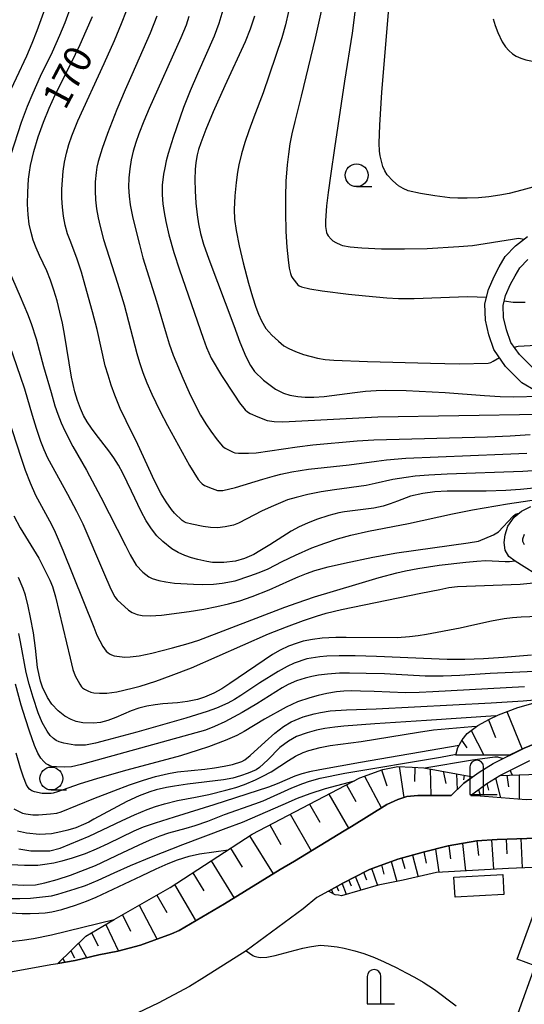
# Model space of a CAD drawing. Units: metres. Extents: x -48055 to -45747, y -126091 to -124373.
# Drawn here: x -47218 to -47163, y -125720 to -125613 of the extents above; entities that cross this region are included whole.
import ezdxf

# ---------------------------------------------------------------- set-up
doc = ezdxf.new("R2010")
doc.units = ezdxf.units.M
doc.header["$LTSCALE"] = 2.5
doc.layers.get('0').update_dxf_attribs({"linetype": 'CONTINUOUS'})
for name, color, linetype in [('2101000', 7, 'CONTINUOUS'), ('3001000', 7, 'CONTINUOUS'), ('4202000', 7, 'CONTINUOUS'), ('6101110', 7, 'CONTINUOUS'), ('6101120', 7, 'CONTINUOUS'), ('6101990', 7, 'CONTINUOUS'), ('6331000', 7, 'CONTINUOUS'), ('7101000', 7, 'CONTINUOUS'), ('7102000', 7, 'CONTINUOUS')]:
    doc.layers.add(name, color=color, linetype=linetype)
doc.styles.add('Dm_Anotation', font='txt')

# ---------------------------------------------------------------- blocks, each defined once
blk = doc.blocks.new('633100')
at = {"color": 0, "linetype": 'ByBlock', "lineweight": -2}
blk.add_lwpolyline([(0, -0.5), (0.67, -0.5)], dxfattribs=at)
blk.add_circle((0, 0), 0.5, dxfattribs=at)
blk = doc.blocks.new('420200')
at = {"color": 0, "linetype": 'ByBlock', "lineweight": -2}
for points in [[(-0.3, 1.2), (-0.3, 0), (0.9, 0)], [(0.3, 0), (0.3, 1.2)]]:
    blk.add_lwpolyline(points, dxfattribs=at)
blk.add_arc((0, 1.2), 0.3, 0, 180, dxfattribs=at)

msp = doc.modelspace()

# ---------------------------------------------------------------- linework, layer by layer
at = {"layer": '2101000', "flags": 128}
for points in [[(-47161.51, -125653.19), (-47163.01, -125652.28), (-47164.79, -125650.49), (-47166.07, -125648.65), (-47166.62, -125647.03), (-47166.99, -125645.42), (-47167.05, -125643.64), (-47166.67, -125642.08), (-47166.05, -125640.63), (-47165.49, -125639.59), (-47164.82, -125638.46), (-47163.7, -125637.29), (-47162.4, -125636.26)], [(-47161.76, -125650.7), (-47163.25, -125649.2), (-47164.22, -125647.89), (-47164.69, -125646.49), (-47165, -125645.15), (-47165.06, -125643.82), (-47164.78, -125642.73), (-47164.24, -125641.5), (-47163.75, -125640.57), (-47163.21, -125639.68), (-47162.35, -125638.78)], [(-47160.5, -125673.89), (-47163.74, -125671.83), (-47164.43, -125671.33), (-47164.82, -125670.64), (-47164.94, -125669.81), (-47164.84, -125668.95), (-47164.53, -125667.99), (-47163.86, -125667.01), (-47163.04, -125666.36), (-47162.02, -125665.85)], [(-47162.71, -125670.04), (-47162.9, -125669.69), (-47162.88, -125669.38), (-47162.72, -125668.88)], [(-47051.68, -125681.97), (-47052.43, -125682.1), (-47063.38, -125684.98), (-47080.95, -125689.86), (-47094.5, -125693.65), (-47101.29, -125695.9), (-47107.36, -125697.92), (-47116.69, -125700.59), (-47119.72, -125701.3), (-47122.69, -125701.8), (-47126.33, -125702.02), (-47133.26, -125702.02), (-47162.45, -125702.21), (-47165.71, -125702.34), (-47167.93, -125702.48), (-47171.07, -125703.04), (-47173.82, -125703.71), (-47176.58, -125704.5), (-47179.71, -125705.62), (-47179.92, -125705.73), (-47182.54, -125707.09), (-47184.2, -125708), (-47185.48, -125708.7), (-47186.97, -125709.94)], [(-47223.06, -125717.57), (-47214.6, -125716.04), (-47213.85, -125715.91), (-47211.96, -125715.58), (-47209.34, -125714.97), (-47207.29, -125714.58), (-47204.8, -125713.91), (-47201.4, -125712.68), (-47200.54, -125712.3), (-47195.57, -125709.4), (-47189.5, -125705.63), (-47187.91, -125704.7), (-47182.47, -125701.4), (-47181.67, -125700.91), (-47177.78, -125698.49), (-47176.61, -125697.97), (-47175.59, -125697.64), (-47174.39, -125697.53), (-47173.17, -125697.5), (-47170.74, -125697.52), (-47169.35, -125696.17), (-47167.68, -125694.96), (-47166.16, -125694.01), (-47162.75, -125692.32), (-47158.39, -125690.55)], [(-47162.54, -125697.98), (-47168.01, -125697.55), (-47168.61, -125697.54), (-47168.38, -125697.32), (-47166.83, -125696.2), (-47165.43, -125695.31), (-47162.14, -125693.69)], [(-47186.97, -125709.94), (-47193.23, -125714.52), (-47197.79, -125717.41), (-47199.44, -125718.46), (-47202.84, -125720.26), (-47205.84, -125721.71), (-47207.14, -125722.24), (-47208.41, -125722.64), (-47211.2, -125723.35), (-47213.08, -125723.72), (-47213.69, -125723.79), (-47215.4, -125723.72)]]:
    msp.add_lwpolyline(points, dxfattribs=at)
at = {"layer": '3001000', "flags": 128}
for points in [[(-47170.44, -125706.48), (-47165.1, -125706.17), (-47164.97, -125708.36), (-47170.31, -125708.67)], [(-47151.24, -125710.13), (-47156.25, -125723.95), (-47163.42, -125721.35), (-47161.54, -125716.17), (-47163.5, -125715.46), (-47161.29, -125709.36), (-47160.47, -125709.66), (-47159.55, -125707.12)]]:
    msp.add_lwpolyline(points, close=True, dxfattribs=at)
at = {"layer": '6101110', "flags": 128}
for points in [[(-47170.24, -125693.1), (-47170, -125692.25), (-47169.55, -125691.4), (-47168.99, -125690.72), (-47167.83, -125689.86), (-47166.55, -125689.14), (-47165.57, -125688.67), (-47163.45, -125687.87), (-47160.23, -125686.96), (-47158.25, -125686.59), (-47156.65, -125686.37), (-47155.32, -125686.2), (-47154.29, -125686.21), (-47153.44, -125686.33), (-47152.1, -125686.67), (-47149.22, -125687.65)], [(-47168.61, -125697.54), (-47168.38, -125697.32), (-47166.83, -125696.2), (-47165.43, -125695.31), (-47151.58, -125694.84), (-47135.36, -125694.79), (-47125.79, -125694.04), (-47119.73, -125693.35), (-47107.47, -125690.9), (-47097.93, -125688.46), (-47091.94, -125686.81)], [(-47184.2, -125708), (-47182.54, -125707.09), (-47179.92, -125705.73), (-47179.71, -125705.62), (-47176.58, -125704.5), (-47173.82, -125703.71), (-47171.07, -125703.04), (-47167.93, -125702.48), (-47165.71, -125702.34), (-47162.45, -125702.21), (-47133.26, -125702.02), (-47126.33, -125702.02), (-47122.69, -125701.8), (-47119.72, -125701.3), (-47116.69, -125700.59), (-47107.36, -125697.92), (-47101.29, -125695.9), (-47094.5, -125693.65), (-47080.95, -125689.86)], [(-47213.85, -125715.91), (-47210.8, -125712.94), (-47207.67, -125711.11), (-47201.55, -125707.59), (-47192.56, -125701.75), (-47180.75, -125695.57), (-47178.25, -125694.66), (-47176.6, -125694.35), (-47175.01, -125694.4), (-47173.74, -125694.47), (-47168.37, -125695.46)]]:
    msp.add_lwpolyline(points, dxfattribs=at)
at = {"layer": '6101120', "flags": 128}
for points in [[(-47047.31, -125695.15), (-47051.21, -125687.97), (-47052.06, -125687.23), (-47052.76, -125687.12), (-47053.73, -125687.19), (-47079.25, -125694.41), (-47107.04, -125703.39), (-47111.84, -125704.94), (-47119.79, -125706.61), (-47126.43, -125706.82), (-47129.22, -125706.66), (-47134.99, -125706.37), (-47153.22, -125705.26), (-47159.13, -125705.29), (-47164.46, -125705.51), (-47172.37, -125705.95), (-47176.01, -125706.8), (-47178.73, -125707.34), (-47182.78, -125708.49), (-47183.09, -125708.45), (-47183.47, -125708.39), (-47184.2, -125708)], [(-47149.22, -125687.65), (-47154.32, -125689.19), (-47158.39, -125690.55), (-47162.75, -125692.32), (-47164.34, -125693.11), (-47170.24, -125693.1)], [(-47091.94, -125686.81), (-47092.26, -125687.59), (-47092.59, -125688.28), (-47092.94, -125688.86), (-47093.19, -125689.2), (-47093.58, -125689.52), (-47095.64, -125690.1), (-47102.35, -125692.01), (-47108.65, -125693.79), (-47117.78, -125696.43), (-47120.57, -125697.09), (-47123.18, -125697.52), (-47126.46, -125697.72), (-47133.28, -125697.72), (-47162.54, -125697.98), (-47168.01, -125697.55), (-47168.61, -125697.54)], [(-47168.37, -125695.46), (-47169.35, -125696.17), (-47170.74, -125697.52), (-47173.17, -125697.5), (-47174.39, -125697.53), (-47175.59, -125697.64), (-47176.61, -125697.97), (-47177.78, -125698.49), (-47181.67, -125700.91), (-47182.47, -125701.4), (-47187.91, -125704.7), (-47189.5, -125705.63), (-47195.57, -125709.4), (-47200.54, -125712.3), (-47201.4, -125712.68), (-47204.8, -125713.91), (-47207.29, -125714.58), (-47209.34, -125714.97), (-47211.96, -125715.58), (-47213.85, -125715.91)]]:
    msp.add_lwpolyline(points, dxfattribs=at)
at = {"layer": '6101990', "flags": 128}
for points in [[(-47164.64, -125688.32), (-47162.98, -125692.43)], [(-47166.67, -125689.21), (-47165.9, -125691.16)], [(-47168.54, -125690.39), (-47167.16, -125693.1)], [(-47169.59, -125691.47), (-47169.02, -125692.29)], [(-47178.4, -125694.71), (-47177.8, -125696.47)], [(-47176.46, -125694.35), (-47175.94, -125697.75)], [(-47174.74, -125694.42), (-47174.75, -125695.99)], [(-47173.04, -125694.6), (-47172.98, -125697.5)], [(-47171.61, -125694.86), (-47171.35, -125696.19)], [(-47170.18, -125695.13), (-47170.08, -125696.88)], [(-47163.31, -125695.24), (-47163.29, -125697.92)], [(-47182.23, -125696.34), (-47181.18, -125698.16)], [(-47180.26, -125695.39), (-47178.4, -125698.89)], [(-47169.32, -125695.29), (-47169.41, -125695.81)], [(-47166.84, -125696.21), (-47166.64, -125696.94)], [(-47165.9, -125695.61), (-47165.33, -125697.76)], [(-47164.65, -125695.29), (-47164.47, -125696.57)], [(-47184.17, -125697.36), (-47182.01, -125701.11)], [(-47167.74, -125696.86), (-47167.52, -125697.59)], [(-47186.28, -125698.46), (-47185.14, -125700.44)], [(-47188.38, -125699.56), (-47186.08, -125703.58)], [(-47190.61, -125700.73), (-47189.4, -125702.88)], [(-47192.83, -125701.92), (-47190.26, -125706.1)], [(-47169.52, -125702.76), (-47169.17, -125705.77)], [(-47167.93, -125702.48), (-47167.75, -125704.08)], [(-47166.31, -125702.38), (-47166.1, -125705.6)], [(-47164.71, -125702.3), (-47164.63, -125703.91)], [(-47163.1, -125702.24), (-47162.97, -125705.45)], [(-47194.94, -125703.29), (-47193.65, -125705.38)], [(-47173.73, -125703.69), (-47173.48, -125704.92)], [(-47172.48, -125703.39), (-47172.09, -125705.93)], [(-47171.01, -125703.03), (-47170.81, -125704.44)], [(-47197.05, -125704.67), (-47194.53, -125708.75)], [(-47177.32, -125704.75), (-47176.71, -125706.94)], [(-47176.15, -125704.38), (-47175.84, -125705.53)], [(-47174.97, -125704.04), (-47174.36, -125706.42)], [(-47199.06, -125705.97), (-47197.86, -125707.96)], [(-47180.36, -125705.9), (-47180.04, -125706.76)], [(-47179.46, -125705.49), (-47178.82, -125707.36)], [(-47178.39, -125705.12), (-47178.12, -125706.14)], [(-47182.73, -125707.09), (-47182.25, -125708.34)], [(-47181.99, -125706.71), (-47181.71, -125707.41)], [(-47181.25, -125706.34), (-47180.65, -125707.88)], [(-47201.07, -125707.28), (-47198.8, -125711.13)], [(-47183.88, -125707.77), (-47183.69, -125708.28)], [(-47183.3, -125707.43), (-47183.11, -125707.95)], [(-47202.99, -125708.42), (-47201.91, -125710.33)], [(-47204.92, -125709.53), (-47202.98, -125713.29)], [(-47206.75, -125710.59), (-47205.87, -125712.39)], [(-47208.58, -125711.64), (-47207.22, -125714.56)], [(-47210.15, -125712.56), (-47209.43, -125713.98)], [(-47212.43, -125714.53), (-47212.02, -125715.3)], [(-47211.57, -125713.68), (-47210.7, -125715.28)], [(-47213.3, -125715.38), (-47213.1, -125715.78)]]:
    msp.add_lwpolyline(points, dxfattribs=at)
at = {"layer": '7101000', "flags": 128}
for points, elevation in [([(-47160.61, -125663.74), (-47163.16, -125663.99), (-47164.76, -125664.1), (-47166.9, -125664.17), (-47171.18, -125664.17), (-47172.53, -125664.25), (-47173.87, -125664.42), (-47175.22, -125664.72), (-47176.63, -125665.28), (-47177.42, -125665.57), (-47178.19, -125665.8), (-47179.22, -125666.02), (-47182.44, -125666.44), (-47183.04, -125666.54), (-47184.15, -125666.83), (-47185.52, -125667.28), (-47186.5, -125667.66), (-47187.41, -125668.08), (-47188.28, -125668.54), (-47190.62, -125670.03), (-47191.7, -125670.69), (-47192.39, -125671.09), (-47193.4, -125671.56), (-47194.38, -125671.85), (-47195.65, -125672), (-47196.91, -125671.97), (-47197.53, -125671.89), (-47198.52, -125671.67), (-47199.21, -125671.46), (-47199.94, -125671.21), (-47200.66, -125670.88), (-47201.36, -125670.48), (-47202.36, -125669.7), (-47203, -125669.07), (-47203.6, -125668.31), (-47204.18, -125667.42), (-47204.73, -125666.39), (-47205.76, -125664.16), (-47206.74, -125662.21), (-47207.22, -125661.33), (-47207.72, -125660.51), (-47208.25, -125659.73), (-47209.66, -125657.96), (-47210.17, -125657.26), (-47210.62, -125656.56), (-47211.03, -125655.86), (-47211.38, -125655.1), (-47211.7, -125654.25), (-47211.98, -125653.29), (-47212.34, -125651.66), (-47213.13, -125646.97), (-47213.35, -125645.76), (-47213.62, -125644.54), (-47213.93, -125643.33), (-47214.28, -125642.13), (-47214.66, -125641.03), (-47215.05, -125640.03), (-47215.87, -125638.33), (-47216.23, -125637.52), (-47216.54, -125636.68), (-47216.79, -125635.82), (-47216.99, -125634.93), (-47217.11, -125633.9), (-47217.16, -125632.73), (-47217.15, -125631.41), (-47217.06, -125629.97), (-47216.96, -125629.23), (-47216.84, -125628.47), (-47216.68, -125627.71), (-47216.49, -125626.94), (-47216.01, -125625.36), (-47215.42, -125623.75), (-47214.79, -125622.21), (-47214.14, -125620.75), (-47212.43, -125617.36), (-47211.41, -125615.23), (-47210.73, -125613.72), (-47210.06, -125612.15)], 170), ([(-47192.31, -125612.12), (-47192.77, -125613.56), (-47193.33, -125614.95), (-47195.54, -125619.74), (-47196.83, -125622.62), (-47197.64, -125624.54), (-47198.19, -125626), (-47198.42, -125626.72), (-47198.57, -125627.31), (-47198.73, -125628.15), (-47198.81, -125628.92), (-47198.84, -125630), (-47198.81, -125631.27), (-47198.73, -125632.62), (-47198.6, -125633.9), (-47198.44, -125634.88), (-47198.2, -125635.95), (-47197.87, -125637.12), (-47197.32, -125638.74), (-47194.58, -125646.03), (-47193.89, -125647.85), (-47193.26, -125649.41), (-47192.75, -125650.4), (-47192.29, -125651.04), (-47191.33, -125652), (-47190.01, -125652.98), (-47189.11, -125653.44), (-47188.43, -125653.64), (-47187.55, -125653.79), (-47186.73, -125653.86), (-47185.81, -125653.88), (-47184.67, -125653.8), (-47181.32, -125653.35), (-47180.13, -125653.22), (-47178.98, -125653.13), (-47177.91, -125653.1), (-47175.69, -125653.15), (-47171.4, -125653.37), (-47167.1, -125653.7), (-47165.38, -125653.8), (-47163.9, -125653.84), (-47161.02, -125653.76)], 180), ([(-47166.14, -125612.4), (-47165.93, -125613.16), (-47165.65, -125613.92), (-47165.16, -125614.93), (-47164.81, -125615.47), (-47164.44, -125615.9), (-47164.04, -125616.24), (-47163.61, -125616.52), (-47163.12, -125616.74), (-47162.58, -125616.9), (-47162, -125617), (-47161.02, -125617.04), (-47159.54, -125616.85), (-47155.84, -125616.19), (-47154.82, -125616), (-47153.85, -125615.75), (-47152.93, -125615.44), (-47152.06, -125615.06), (-47150.82, -125614.44), (-47147.81, -125612.64), (-47146.61, -125611.95)], 190), ([(-47155.36, -125677.67), (-47163.07, -125677.98), (-47164.01, -125678.04), (-47164.94, -125678.14), (-47166.34, -125678.4), (-47168.15, -125678.83), (-47169.75, -125679.17), (-47173.44, -125679.87), (-47174.37, -125680.03), (-47175.3, -125680.14), (-47176.68, -125680.24), (-47182.24, -125680.21), (-47183.38, -125680.21), (-47184.14, -125680.22), (-47184.89, -125680.27), (-47185.96, -125680.41), (-47186.98, -125680.62), (-47187.64, -125680.81), (-47188.58, -125681.16), (-47189.48, -125681.59), (-47190.34, -125682.07), (-47195.01, -125685.24), (-47195.89, -125685.82), (-47196.74, -125686.3), (-47197.79, -125686.75), (-47198.56, -125686.98), (-47199.64, -125687.22), (-47200.74, -125687.37), (-47202.36, -125687.48), (-47203.2, -125687.57), (-47204.08, -125687.73), (-47204.98, -125687.96), (-47205.81, -125688.24), (-47207.49, -125688.97), (-47208.36, -125689.3), (-47209.18, -125689.52), (-47209.96, -125689.6), (-47211.1, -125689.54), (-47211.84, -125689.4), (-47212.38, -125689.2), (-47213.1, -125688.82), (-47213.8, -125688.25), (-47214.5, -125687.49), (-47214.98, -125686.78), (-47215.53, -125685.64), (-47215.75, -125684.98), (-47216.07, -125683.49), (-47216.3, -125681.37), (-47216.53, -125679.68), (-47216.83, -125678.01), (-47217.1, -125676.78), (-47217.4, -125675.58), (-47217.64, -125674.85), (-47218.17, -125673.64)], 160), ([(-47165.84, -125688.8), (-47173.45, -125689.28), (-47179.11, -125689.66), (-47182.5, -125689.91), (-47183.5, -125690.01), (-47184.61, -125690.17), (-47185.49, -125690.36), (-47186.52, -125690.64), (-47187.7, -125691.06), (-47188.58, -125691.55), (-47189.51, -125692.27), (-47190.84, -125693.61), (-47191.75, -125694.46), (-47192.1, -125694.7), (-47192.98, -125695.07), (-47193.83, -125695.37), (-47194.68, -125695.61), (-47195.68, -125695.79), (-47199.65, -125696.28), (-47201.08, -125696.48), (-47201.95, -125696.64), (-47203.09, -125696.9), (-47203.77, -125697.11), (-47204.92, -125697.55), (-47206.28, -125698.18), (-47209.91, -125700.11), (-47210.47, -125700.42), (-47211.03, -125700.7), (-47211.89, -125701.04), (-47212.74, -125701.3), (-47213.54, -125701.51), (-47214.53, -125701.7), (-47215.86, -125701.8), (-47217.27, -125701.65), (-47218.28, -125701.42)], 150), ([(-47223.78, -125710.11), (-47217.77, -125710.44), (-47216.88, -125710.46), (-47215.92, -125710.42), (-47215.23, -125710.36), (-47214.51, -125710.25), (-47213.4, -125710), (-47211.9, -125709.52), (-47210.71, -125709.09), (-47209.65, -125708.65), (-47204.7, -125706.31), (-47203.08, -125705.56), (-47201.77, -125704.98), (-47200.74, -125704.56), (-47199.47, -125704.16), (-47198.32, -125703.92), (-47195.18, -125703.45)], 140)]:
    msp.add_lwpolyline(points, dxfattribs=dict(at, elevation=elevation))
at = {"layer": '7102000', "flags": 128}
for points, elevation in [([(-47159.52, -125630.25), (-47163, -125631.2), (-47164.39, -125631.54), (-47165.41, -125631.75), (-47166.61, -125631.92), (-47167.75, -125632.01), (-47168.99, -125632.06), (-47170.02, -125632.07), (-47170.89, -125632.03), (-47172.55, -125631.82), (-47174.12, -125631.57), (-47175.45, -125631.26), (-47176, -125631.02), (-47176.52, -125630.71), (-47177.15, -125630.18), (-47177.75, -125629.49), (-47178.02, -125629.05), (-47178.22, -125628.59), (-47178.53, -125627.42), (-47178.6, -125626.9), (-47178.62, -125626.04), (-47178.57, -125624.06), (-47178.35, -125620.45), (-47177.33, -125608.19)], 188), ([(-47215.13, -125610.9), (-47216.16, -125613.72), (-47216.7, -125615.11), (-47217.28, -125616.49), (-47219.55, -125621.34)], 166), ([(-47212.4, -125610.96), (-47213.09, -125612.84), (-47213.65, -125614.23), (-47214.46, -125616.06), (-47215.77, -125618.75), (-47216.6, -125620.57), (-47217.21, -125622.02), (-47217.86, -125623.77), (-47219, -125627.28)], 168), ([(-47161.29, -125661.89), (-47162.88, -125662.01), (-47171.2, -125662.3), (-47173.2, -125662.4), (-47174.69, -125662.54), (-47175.68, -125662.66), (-47177.15, -125662.9), (-47179.09, -125663.34), (-47180.07, -125663.54), (-47183.53, -125664.01), (-47185, -125664.24), (-47186.47, -125664.54), (-47187.75, -125664.86), (-47188.67, -125665.13), (-47190.2, -125665.76), (-47191.47, -125666.33), (-47194.04, -125667.66), (-47194.6, -125667.9), (-47195.52, -125668.09), (-47196.37, -125668.17), (-47197.13, -125668.14), (-47197.92, -125668.05), (-47199.16, -125667.8), (-47199.8, -125667.63), (-47200.02, -125667.52), (-47200.22, -125667.39), (-47201.06, -125666.58), (-47201.4, -125666.17), (-47201.97, -125665.35), (-47202.52, -125664.45), (-47203.24, -125663.04), (-47205.08, -125659.07), (-47206.36, -125656.47), (-47207.01, -125655.12), (-47207.61, -125653.64), (-47208, -125652.56), (-47208.35, -125651.47), (-47208.66, -125650.42), (-47209.55, -125646.44), (-47210.04, -125644.5), (-47210.85, -125641.62), (-47211.27, -125640.18), (-47211.73, -125638.75), (-47212.44, -125636.89), (-47212.78, -125635.96), (-47213.04, -125635.01), (-47213.23, -125634.04), (-47213.35, -125633.06), (-47213.4, -125632.07), (-47213.4, -125631.08), (-47213.35, -125630.09), (-47213.26, -125629.11), (-47213.11, -125628.12), (-47212.91, -125627.15), (-47212.65, -125626.2), (-47212.33, -125625.25), (-47211.67, -125623.6), (-47208.78, -125617.3), (-47207.64, -125614.8), (-47206.86, -125612.93), (-47206.33, -125611.53)], 172), ([(-47203.01, -125612.13), (-47203.73, -125613.99), (-47205.75, -125618.56), (-47206.47, -125620.19), (-47207.37, -125622.35), (-47208.42, -125624.98), (-47209, -125626.62), (-47209.42, -125628.04), (-47209.56, -125628.67), (-47209.66, -125629.25), (-47209.75, -125630.27), (-47209.77, -125631.26), (-47209.72, -125632.25), (-47209.61, -125633.23), (-47209.43, -125634.21), (-47209.22, -125635.17), (-47208.84, -125636.61), (-47207.31, -125641.36), (-47206.59, -125643.75), (-47205.2, -125649.07), (-47204.91, -125650.07), (-47204.54, -125651.15), (-47204.08, -125652.31), (-47203.54, -125653.54), (-47202.69, -125655.35), (-47201.85, -125656.99), (-47199.43, -125661.37), (-47198.48, -125662.89), (-47198.15, -125663.26), (-47198.03, -125663.36), (-47197.77, -125663.53), (-47196.95, -125663.87), (-47196.34, -125664.09), (-47196.19, -125664.11), (-47195.77, -125664.08), (-47194.39, -125663.77), (-47191.38, -125662.85), (-47190.09, -125662.47), (-47189.42, -125662.29), (-47188.19, -125662.04), (-47186.38, -125661.76), (-47181.91, -125661.29), (-47178.94, -125660.89), (-47177.83, -125660.73), (-47175.71, -125660.55), (-47165.07, -125660.12), (-47162.44, -125660)], 174), ([(-47199.48, -125612.16), (-47199.8, -125613.1), (-47200.36, -125614.49), (-47203.83, -125622.25), (-47204.43, -125623.62), (-47204.97, -125625.02), (-47205.3, -125625.96), (-47205.58, -125626.91), (-47205.81, -125627.88), (-47205.97, -125628.86), (-47206.07, -125629.85), (-47206.1, -125630.84), (-47206.05, -125631.83), (-47205.93, -125632.8), (-47205.62, -125634.25), (-47204.91, -125637.15), (-47204.54, -125638.6), (-47203.03, -125643.36), (-47201.98, -125646.93), (-47201.65, -125648.04), (-47201.22, -125649.26), (-47200.17, -125651.79), (-47199.47, -125653.35), (-47198.81, -125654.7), (-47198.2, -125655.83), (-47197.62, -125656.79), (-47197.09, -125657.59), (-47196.38, -125658.56), (-47195.82, -125659.23), (-47195.53, -125659.46), (-47194.63, -125659.9), (-47194.47, -125659.95), (-47194.04, -125660), (-47192.95, -125660), (-47192.12, -125659.96), (-47187.62, -125659.31), (-47185.91, -125659.1), (-47181.06, -125658.67), (-47179.24, -125658.55), (-47166.78, -125658.2), (-47164.3, -125658.11), (-47162.08, -125657.96)], 176), ([(-47195.77, -125611.48), (-47196.22, -125612.91), (-47196.73, -125614.32), (-47198.54, -125618.43), (-47199.36, -125620.29), (-47200.07, -125622.12), (-47201.21, -125625.41), (-47201.76, -125627.18), (-47201.97, -125627.99), (-47202.14, -125628.74), (-47202.27, -125629.43), (-47202.41, -125630.65), (-47202.4, -125631.68), (-47202.33, -125632.67), (-47202.2, -125633.65), (-47202.02, -125634.63), (-47201.67, -125636.08), (-47201.13, -125638.01), (-47200.53, -125639.91), (-47197.94, -125647.4), (-47197.57, -125648.44), (-47197.04, -125649.6), (-47195.91, -125651.48), (-47194.5, -125653.65), (-47193.94, -125654.49), (-47193.31, -125655.25), (-47193.05, -125655.48), (-47192.78, -125655.64), (-47191.92, -125656.04), (-47190.9, -125656.42), (-47190.15, -125656.55), (-47189.18, -125656.56), (-47178.77, -125656.01), (-47161.02, -125655.73)], 178), ([(-47188.58, -125611.6), (-47188.9, -125613.06), (-47189.3, -125614.49), (-47191.36, -125620.53), (-47192.37, -125623.19), (-47192.92, -125624.69), (-47193.35, -125625.95), (-47193.71, -125627.2), (-47194, -125628.41), (-47194.15, -125629.21), (-47194.32, -125630.35), (-47194.44, -125631.79), (-47194.51, -125633.3), (-47194.48, -125634.36), (-47194.3, -125635.6), (-47193.97, -125637.29), (-47193.55, -125639.14), (-47192.96, -125641.39), (-47192.51, -125642.87), (-47192.14, -125644), (-47191.85, -125644.78), (-47191.52, -125645.51), (-47191.04, -125646.35), (-47190.41, -125647.06), (-47189.68, -125647.74), (-47189.07, -125648.25), (-47188.55, -125648.52), (-47187.79, -125648.85), (-47186.93, -125649.18), (-47185.41, -125649.6), (-47184.57, -125649.73), (-47183.59, -125649.83), (-47179.91, -125649.97), (-47173.01, -125650.14), (-47169.88, -125650.2), (-47166.7, -125650.16), (-47166.41, -125650.07), (-47166.15, -125649.94), (-47165.46, -125649.52)], 182), ([(-47184.98, -125611.59), (-47185.64, -125614.53), (-47187.2, -125620.88), (-47187.88, -125623.68), (-47188.19, -125625), (-47188.41, -125626.12), (-47188.59, -125627.26), (-47188.73, -125628.42), (-47188.85, -125630.19), (-47188.9, -125631.93), (-47188.91, -125633.61), (-47188.86, -125635.7), (-47188.76, -125637.44), (-47188.62, -125638.81), (-47188.49, -125639.74), (-47188.36, -125640.32), (-47188.23, -125640.66), (-47188.11, -125640.85), (-47187.55, -125641.57), (-47187.4, -125641.67), (-47187.14, -125641.77), (-47186.25, -125641.98), (-47184.88, -125642.21), (-47182.01, -125642.58), (-47180.15, -125642.78), (-47177.8, -125642.98), (-47176.53, -125643.04), (-47174.8, -125643.07), (-47169.96, -125642.87), (-47168.93, -125642.83), (-47166.87, -125642.9)], 184), ([(-47181.29, -125611.68), (-47181.58, -125613.97), (-47182.43, -125619.25), (-47183.54, -125626.58), (-47183.94, -125629.36), (-47184.23, -125631.46), (-47184.4, -125632.89), (-47184.51, -125634.53), (-47184.51, -125635.16), (-47184.4, -125635.81), (-47184.32, -125636.01), (-47184.21, -125636.18), (-47183.9, -125636.54), (-47183.7, -125636.73), (-47183.4, -125636.93), (-47182.85, -125637.19), (-47182.67, -125637.26), (-47181.83, -125637.41), (-47180.54, -125637.52), (-47178.4, -125637.6), (-47175.87, -125637.62), (-47173.36, -125637.56), (-47169.9, -125637.36), (-47168.4, -125637.25), (-47164.03, -125636.55), (-47163.37, -125636.45), (-47162.76, -125636.55)], 186), ([(-47220.03, -125638.12), (-47217.97, -125642.84), (-47217.18, -125644.73), (-47216.77, -125645.8), (-47216.24, -125647.46), (-47215.41, -125650.52), (-47214.59, -125653.37), (-47214.17, -125654.8), (-47213.86, -125655.74), (-47213.5, -125656.67), (-47213.1, -125657.57), (-47212.19, -125659.28), (-47210.7, -125661.87), (-47209.13, -125664.84), (-47206.45, -125670.12), (-47205.94, -125671.16), (-47205.26, -125672.27), (-47204.54, -125673.04), (-47203.87, -125673.55), (-47203.51, -125673.73), (-47202.78, -125673.96), (-47202.03, -125674.12), (-47201.05, -125674.24), (-47198.97, -125674.36), (-47197.95, -125674.39), (-47196.79, -125674.34), (-47195.86, -125674.24), (-47194.4, -125673.98), (-47192.82, -125673.45), (-47191.79, -125673.08), (-47190.81, -125672.66), (-47189.28, -125671.88), (-47187.79, -125671.17), (-47186.01, -125670.39), (-47184.61, -125669.87), (-47183.19, -125669.4), (-47181.75, -125669), (-47179.8, -125668.56), (-47175.41, -125667.71), (-47170.61, -125666.65), (-47168.41, -125666.22), (-47164.56, -125665.57), (-47156.24, -125664.33)], 168), ([(-47164.93, -125643.31), (-47163.96, -125643.46), (-47162.64, -125643.45)], 184), ([(-47219.86, -125646.06), (-47217.98, -125651.56), (-47217.51, -125652.97), (-47216.68, -125655.85), (-47216.23, -125657.28), (-47215.74, -125658.69), (-47215.37, -125659.62), (-47214.97, -125660.52), (-47212.79, -125664.5), (-47211.8, -125666.35), (-47211.12, -125667.73), (-47208.85, -125673.03), (-47208.05, -125674.89), (-47207.61, -125675.75), (-47207.35, -125676.09), (-47206.1, -125677.2), (-47205.69, -125677.46), (-47205.16, -125677.68), (-47204.61, -125677.78), (-47203.74, -125677.84), (-47202.48, -125677.77), (-47199.47, -125677.34), (-47197.84, -125677.09), (-47196.41, -125676.82), (-47195.15, -125676.53), (-47193.89, -125676.17), (-47192.55, -125675.71), (-47190.71, -125674.98), (-47188.44, -125673.96), (-47187.53, -125673.56), (-47186.61, -125673.19), (-47185.67, -125672.87), (-47184.22, -125672.47), (-47182.42, -125672.05), (-47179.34, -125671.41), (-47176.71, -125670.93), (-47168.88, -125669.83), (-47167.76, -125669.63), (-47166.1, -125668.95), (-47165.55, -125668.62), (-47163.99, -125666.96), (-47163.71, -125666.69), (-47163.31, -125666.57)], 166), ([(-47163.83, -125648.42), (-47163.55, -125648.32), (-47163.4, -125648.28), (-47159.42, -125648.07)], 182), ([(-47219.31, -125656.18), (-47217.91, -125660.44), (-47217.44, -125661.85), (-47216.9, -125663.24), (-47216.29, -125664.6), (-47214.56, -125667.83), (-47214.15, -125668.66), (-47213.29, -125670.64), (-47209.92, -125679.06), (-47209.57, -125679.93), (-47208.93, -125681.17), (-47208.55, -125681.69), (-47208.34, -125681.88), (-47208.12, -125682.03), (-47207.97, -125682.11), (-47207.66, -125682.21), (-47206.5, -125682.35), (-47205.93, -125682.33), (-47204.93, -125682.2), (-47203.55, -125681.91), (-47201.28, -125681.34), (-47199.56, -125680.86), (-47198.4, -125680.5), (-47188.99, -125676.89), (-47187.64, -125676.39), (-47185.73, -125675.76), (-47181.21, -125674.39), (-47178.63, -125673.63), (-47176.7, -125673.11), (-47175.77, -125672.88), (-47174.41, -125672.63), (-47172.08, -125672.29), (-47169.13, -125671.95), (-47167.92, -125671.83), (-47166.94, -125671.78), (-47164.84, -125671.87), (-47164.34, -125671.89), (-47163.77, -125671.8)], 164), ([(-47218.67, -125666.86), (-47217.97, -125668.18), (-47216.5, -125670.56), (-47215.94, -125671.51), (-47215.37, -125672.6), (-47214.73, -125673.91), (-47214.45, -125674.63), (-47214.12, -125675.74), (-47212.51, -125682.45), (-47212.2, -125683.7), (-47211.96, -125684.41), (-47211.45, -125685.33), (-47211.25, -125685.6), (-47211.13, -125685.72), (-47210.93, -125685.87), (-47210.57, -125686.06), (-47210.25, -125686.18), (-47209.9, -125686.26), (-47209.27, -125686.3), (-47208.47, -125686.29), (-47207.39, -125686.16), (-47205.7, -125685.76), (-47204.82, -125685.52), (-47203.12, -125684.97), (-47201.42, -125684.38), (-47199.22, -125683.51), (-47190.78, -125679.8), (-47188.81, -125679.04), (-47186.92, -125678.35), (-47185.52, -125677.86), (-47184.44, -125677.54), (-47182.75, -125677.14), (-47174.06, -125675.36), (-47172, -125674.93), (-47170.99, -125674.72), (-47170.06, -125674.62), (-47163.18, -125674.34), (-47161.36, -125674.19)], 162), ([(-47161.94, -125682.12), (-47165.01, -125682.39), (-47167.2, -125682.53), (-47169.25, -125682.6), (-47171.2, -125682.6), (-47178.93, -125682.29), (-47181.26, -125682.21), (-47183.03, -125682.2), (-47184.37, -125682.24), (-47185.13, -125682.31), (-47186.55, -125682.55), (-47187.95, -125683.01), (-47188.71, -125683.38), (-47189.71, -125683.94), (-47191.72, -125685.18), (-47193.8, -125686.57), (-47194.49, -125686.99), (-47195.23, -125687.38), (-47196.45, -125687.93), (-47197.5, -125688.32), (-47199.81, -125689.05), (-47205.2, -125690.56), (-47208.49, -125691.46), (-47209.73, -125691.79), (-47210.82, -125692), (-47211.99, -125691.99), (-47213.18, -125691.79), (-47213.71, -125691.63), (-47214.04, -125691.47), (-47214.32, -125691.28), (-47214.68, -125690.93), (-47215.03, -125690.48), (-47215.56, -125689.51), (-47215.99, -125688.44), (-47216.55, -125686.76), (-47216.99, -125685.33), (-47217.32, -125684.04), (-47217.94, -125680.67), (-47218.12, -125679.75)], 158), ([(-47155.06, -125683.62), (-47166.46, -125684.16), (-47169.81, -125684.38), (-47171.61, -125684.44), (-47173.59, -125684.43), (-47178.07, -125684.2), (-47180.06, -125684.13), (-47181.9, -125684.1), (-47182.99, -125684.12), (-47184.31, -125684.22), (-47185.3, -125684.34), (-47186.02, -125684.46), (-47186.74, -125684.64), (-47187.7, -125684.96), (-47188.62, -125685.35), (-47189.27, -125685.7), (-47192.03, -125687.46), (-47193.66, -125688.42), (-47195.56, -125689.43), (-47196.67, -125689.97), (-47197.67, -125690.35), (-47211.26, -125694.11), (-47212.34, -125694.36), (-47213.08, -125694.42), (-47214.01, -125694.39), (-47214.51, -125694.33), (-47214.72, -125694.27), (-47214.92, -125694.17), (-47215.13, -125694.04), (-47215.39, -125693.8), (-47215.71, -125693.43), (-47216.03, -125692.88), (-47216.4, -125692.02), (-47216.97, -125690.45), (-47217.41, -125689.13), (-47217.87, -125687.61), (-47218.5, -125685.3)], 156), ([(-47162.71, -125685.59), (-47172.77, -125686.15), (-47174.26, -125686.23), (-47175.74, -125686.25), (-47179.19, -125686.13), (-47180.68, -125686.08), (-47181.64, -125686.06), (-47182.51, -125686.09), (-47183.31, -125686.16), (-47184.36, -125686.34), (-47185.33, -125686.55), (-47186.25, -125686.8), (-47187.57, -125687.26), (-47188.83, -125687.85), (-47191.19, -125689.15), (-47193.44, -125690.51), (-47194.23, -125690.94), (-47195.51, -125691.48), (-47197.33, -125692.17), (-47198.48, -125692.56), (-47200.42, -125693.16), (-47206.28, -125694.72), (-47209.51, -125695.64), (-47211.5, -125696.26), (-47213.9, -125697.1), (-47214.35, -125697.25), (-47214.58, -125697.29), (-47215.56, -125697.28), (-47216.4, -125697.1), (-47216.69, -125697), (-47216.8, -125696.93), (-47216.95, -125696.81), (-47217.1, -125696.64), (-47217.29, -125696.33), (-47217.62, -125695.52), (-47217.96, -125694.52), (-47218.41, -125692.86)], 154), ([(-47218.69, -125698.97), (-47217.72, -125699.44), (-47217.36, -125699.54), (-47216.6, -125699.63), (-47215.96, -125699.63), (-47214.65, -125699.53), (-47213.97, -125699.44), (-47213.48, -125699.29), (-47209.91, -125697.86), (-47207.7, -125696.99), (-47205.98, -125696.34), (-47204.45, -125695.82), (-47203.13, -125695.45), (-47201.73, -125695.12), (-47200.75, -125694.92), (-47197.75, -125694.62), (-47196.69, -125694.49), (-47195.61, -125694.31), (-47194.71, -125694.11), (-47193.67, -125693.77), (-47193.37, -125693.6), (-47192.76, -125693.14), (-47191.13, -125691.63), (-47190.07, -125690.7), (-47189.11, -125689.95), (-47188.29, -125689.43), (-47186.98, -125688.91), (-47185.75, -125688.55), (-47185.08, -125688.41), (-47184.01, -125688.24), (-47182.22, -125688.11), (-47178.96, -125688.01), (-47166.36, -125687.36), (-47162.87, -125687.15), (-47159.94, -125686.9)], 152), ([(-47218.13, -125703.36), (-47216.8, -125703.58), (-47215.51, -125703.59), (-47214.72, -125703.56), (-47213.6, -125703.27), (-47210.4, -125701.98), (-47206.8, -125700.26), (-47205.44, -125699.64), (-47204.06, -125699.05), (-47203.13, -125698.71), (-47202.18, -125698.41), (-47200.73, -125698.07), (-47198.77, -125697.71), (-47197.3, -125697.39), (-47195.44, -125696.94), (-47194.36, -125696.63), (-47193.38, -125696.3), (-47192.19, -125695.8), (-47191.37, -125695.41), (-47190.48, -125694.93), (-47188.58, -125693.69), (-47187.79, -125693.2), (-47186.98, -125692.82), (-47186.35, -125692.6), (-47185.09, -125692.26), (-47184.02, -125692.05), (-47180.62, -125691.58), (-47174.31, -125690.59), (-47172.67, -125690.32), (-47168.47, -125689.96), (-47167.92, -125689.92)], 148), ([(-47169.88, -125692.02), (-47180.67, -125693.89), (-47185.15, -125694.7), (-47186.28, -125694.92), (-47187.11, -125695.13), (-47187.87, -125695.38), (-47189.83, -125696.22), (-47190.78, -125696.59), (-47196.74, -125698.55), (-47201.12, -125699.89), (-47203.19, -125700.54), (-47204.51, -125701), (-47205.51, -125701.42), (-47208.38, -125702.82), (-47209.66, -125703.4), (-47210.86, -125703.89), (-47212.29, -125704.38), (-47213.4, -125704.72), (-47214.29, -125704.93), (-47215.28, -125705.09), (-47216.05, -125705.18), (-47217.52, -125705.2), (-47218.98, -125705.12)], 146), ([(-47218.93, -125707.26), (-47217.58, -125707.33), (-47216.29, -125707.3), (-47215.28, -125707.08), (-47213.91, -125706.72), (-47212.45, -125706.25), (-47209.74, -125705.2), (-47206.73, -125703.77), (-47204.47, -125702.7), (-47203.56, -125702.3), (-47202.63, -125701.93), (-47201.69, -125701.61), (-47199.77, -125701.08), (-47198.81, -125700.81), (-47197.41, -125700.33), (-47195.57, -125699.58), (-47192.28, -125698.41), (-47191.35, -125698.08), (-47188.21, -125696.69), (-47187.02, -125696.2), (-47186.28, -125695.94), (-47185.09, -125695.63), (-47182.39, -125695.08), (-47171.92, -125693.3), (-47170.21, -125692.99)], 144), ([(-47173.64, -125694.49), (-47168.4, -125693.6), (-47165.97, -125693.28), (-47165.68, -125693.27), (-47165.06, -125693.46)], 142), ([(-47164.3, -125694.76), (-47164.12, -125695.13), (-47164.04, -125695.27)], 142), ([(-47219.48, -125708.8), (-47218.03, -125708.81), (-47216.85, -125708.76), (-47215.53, -125708.63), (-47214.55, -125708.5), (-47213.84, -125708.34), (-47211.94, -125707.74), (-47210.81, -125707.36), (-47209.42, -125706.79), (-47207.68, -125705.98), (-47205.89, -125705.19), (-47203.57, -125704.22), (-47200.16, -125702.87), (-47195.39, -125701.11), (-47193.63, -125700.45), (-47189.16, -125698.49), (-47187.59, -125697.8), (-47186.21, -125697.29), (-47184.51, -125696.75), (-47181.35, -125695.89)], 142), ([(-47219.03, -125713.51), (-47217.77, -125713.38), (-47216.51, -125713.17), (-47214.56, -125712.78), (-47207.67, -125711.11)], 138), ([(-47193.23, -125714.52), (-47192.49, -125715.04), (-47192.33, -125715.12), (-47192.06, -125715.2), (-47191.69, -125715.26), (-47190.93, -125715.23), (-47190.05, -125715.06), (-47187.83, -125714.47), (-47187, -125714.25), (-47186.26, -125714.08), (-47185.1, -125713.93), (-47184.22, -125713.98), (-47183.25, -125714.1), (-47182.46, -125714.23), (-47181.29, -125714.53), (-47180.33, -125714.84), (-47179.14, -125715.28), (-47178.1, -125715.73), (-47176.79, -125716.37), (-47175.67, -125716.95), (-47174.77, -125717.43), (-47173.82, -125717.95), (-47172.58, -125718.78), (-47170.19, -125720.56)], 138)]:
    msp.add_lwpolyline(points, dxfattribs=dict(at, elevation=elevation))

# ---------------------------------------------------------------- block references
at = {"layer": '4202000', "xscale": 2.5, "yscale": 2.5, "zscale": 2.5}
for p in [(-47167.94, -125697.39), (-47179.2, -125720.34)]:
    msp.add_blockref('420200', p, dxfattribs=at)
at = {"layer": '6331000', "xscale": 2.5, "yscale": 2.5, "zscale": 2.5}
for p in [(-47181.11, -125629.55), (-47214.57, -125695.65)]:
    msp.add_blockref('633100', p, dxfattribs=at)

# ---------------------------------------------------------------- texts
at = {"layer": '7101000', "style": 'Dm_Anotation'}
msp.add_text('170', height=3, rotation=62.1526, dxfattribs=at).set_placement((-47213.04, -125622.51))

doc.saveas('drawing.dxf')
